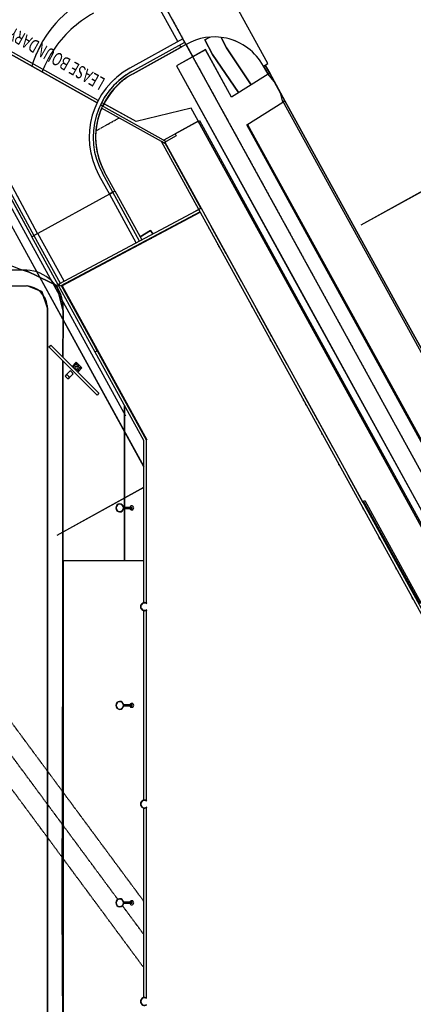
# Model space of a CAD drawing. Extents: x -46230 to 212221, y -185242 to 115744.
# Drawn here: x 106749 to 136683, y -13829 to 60989 of the extents above; entities that cross this region are included whole.
import ezdxf

# ---------------------------------------------------------------- set-up
doc = ezdxf.new("R2010")
doc.units = 0
doc.linetypes.add('X-3040-S$0$EDG-1DOT-2', pattern=[5, 2, -1.4, 0.2, -1.4])
for name, color, linetype in [('X-3040-S$0$0 - DEMOLITION', 11, 'CONTINUOUS'), ('X-3040-S$0$A-ANNO-TEXT', 31, 'CONTINUOUS'), ('X-3040-S$0$A-DETL', 11, 'CONTINUOUS'), ('X-3040-S$0$A-DETL-10', 11, 'CONTINUOUS'), ('X-3040-S$0$A-DETL-11', 11, 'CONTINUOUS'), ('X-3040-S$0$A-DETL-15', 11, 'CONTINUOUS'), ('X-3040-S$0$A-DETL-5', 11, 'CONTINUOUS'), ('X-3040-S$0$A-DETL-6', 11, 'CONTINUOUS'), ('X-3040-S$0$A-DETL-7', 11, 'CONTINUOUS'), ('X-3040-S$0$A-DETL-8', 11, 'CONTINUOUS'), ('X-3040-S$0$A-DETL-9', 11, 'CONTINUOUS'), ('X-3040-S$0$A-FLOR', 11, 'CONTINUOUS'), ('X-3040-S$0$A-FLOR-1', 11, 'CONTINUOUS'), ('X-3040-S$0$A-FLOR-OTLN-2', 11, 'CONTINUOUS'), ('X-3040-S$0$A-GENM', 11, 'CONTINUOUS'), ('X-3040-S$0$A-GENM-1', 11, 'CONTINUOUS'), ('X-3040-S$0$A-WALL', 8, 'CONTINUOUS'), ('X-3040-S$0$A-WALL-1', 8, 'CONTINUOUS'), ('X-3040-S$0$A-WALL-2', 8, 'CONTINUOUS'), ('X-3040-S$0$Boundary', 133, 'X-3040-S$0$EDG-1DOT-2'), ('X-3040-S$0$C-PRKG-1', 11, 'CONTINUOUS'), ('X-3040-S$0$E-COMM-1', 11, 'CONTINUOUS'), ('X-3040-S$0$EXISTING', 11, 'CONTINUOUS'), ('X-3040-S$0$L-SITE-1', 11, 'CONTINUOUS'), ('X-3040-S$0$L-SITE-2', 11, 'CONTINUOUS'), ('X-3040-S$0$SABT', 11, 'CONTINUOUS'), ('X-3040-S$0$XKI', 11, 'CONTINUOUS'), ('X-3040-S$0$XKT', 11, 'CONTINUOUS'), ('X-3040-S$0$XPATH', 11, 'CONTINUOUS'), ('X-XREF', 7, 'CONTINUOUS')]:
    doc.layers.add(name, color=color, linetype=linetype)
doc.styles.add('X-3040-S$0$EDG', font='edg.shx', dxfattribs={"width": 0.9})

# ---------------------------------------------------------------- blocks, each defined once
blk = doc.blocks.new('X-3040-S')
at = {"layer": 'X-3040-S$0$0 - DEMOLITION'}
for p, q in [((22202, -112352), (18232, -112359)), ((18232, -112359), (22202, -112352)), ((22202, -112352), (18232, -112359)), ((18232, -112359), (22202, -112352)), ((22995, -112350), (22278, -112351)), ((22278, -112351), (22995, -112350)), ((22994, -112351), (22278, -112352)), ((22278, -112352), (22994, -112351)), ((28061, -112341), (22994, -112351)), ((22994, -112351), (28061, -112341)), ((28062, -112341), (22995, -112350)), ((22995, -112350), (28062, -112341)), ((30046, -112338), (28061, -112341)), ((28061, -112341), (30046, -112338)), ((30046, -112337), (28062, -112341)), ((28062, -112341), (30046, -112337)), ((43311, -114333), (42834, -113547)), ((42834, -113547), (43311, -114333)), ((43310, -114333), (42834, -113548)), ((42834, -113548), (43310, -114333)), ((43062, -114513), (43310, -114333)), ((43310, -114333), (43062, -114513)), ((43063, -114513), (43311, -114333)), ((43311, -114333), (43063, -114513))]:
    blk.add_line(p, q, dxfattribs=at)
at = {"layer": 'X-3040-S$0$A-DETL'}
blk.add_line((29223, -112461), (59306, -95904), dxfattribs=at)
blk.add_arc((59582, -111215), 20364, 133.68716, 162.31284, dxfattribs=at)
at = {"layer": 'X-3040-S$0$A-DETL-10'}
for p, q in [((51706, -99328), (42382, -104460)), ((-58241, -180707), (87837, -100308)), ((42382, -104460), (25398, -113807)), ((23796, -113807), (20158, -107197)), ((43757, -130336), (51430, -144277))]:
    blk.add_line(p, q, dxfattribs=at)
at = {"layer": 'X-3040-S$0$A-DETL-11'}
for p, q in [((51592, -113231), (52958, -110792)), ((52620, -117408), (51592, -113231)), ((-47883, -172722), (52620, -117408))]:
    blk.add_line(p, q, dxfattribs=at)
at = {"layer": 'X-3040-S$0$A-DETL-15'}
for p, q in [((39119, -107601), (27407, -114051)), ((44691, -118081), (39119, -107601))]:
    blk.add_line(p, q, dxfattribs=at)
at = {"layer": 'X-3040-S$0$A-DETL-5'}
for p, q in [((52613, -110608), (52607, -110605)), ((57453, -117025), (55237, -112999))]:
    blk.add_line(p, q, dxfattribs=at)
for start, end in [(112.18102, 118.82719), (105.05172, 111.63487), (98.34013, 104.84493), (91.26885, 97.79861), (84.4966, 90.91597), (77.47713, 83.96438), (70.65021, 77.02581), (67.20503, 70.13204), (28.82719, 64.49141)]:
    blk.add_arc((50419, -115651), 5500, start, end, dxfattribs=at)
at = {"layer": 'X-3040-S$0$A-DETL-6'}
for centre, start, end in [((53270, -113603), 28.82719, 73.02779), ((52219, -114181), 62.57719, 68.77339), ((52219, -114181), 56.95219, 62.57719), ((52219, -114181), 28.82719, 56.95219)]:
    blk.add_arc(centre, 8690, start, end, dxfattribs=at)
at = {"layer": 'X-3040-S$0$A-DETL-7'}
for p, q in [((51706, -99328), (42382, -104459)), ((42382, -104459), (25399, -113806)), ((55875, -105581), (55902, -105532)), ((23796, -113806), (20158, -107196)), ((43758, -130335), (51431, -144276))]:
    blk.add_line(p, q, dxfattribs=at)
at = {"layer": 'X-3040-S$0$A-DETL-8'}
for p, q in [((53206, -110349), (58701, -100534)), ((51593, -113231), (53059, -110612)), ((52621, -117407), (51593, -113231)), ((-47883, -172721), (52621, -117407))]:
    blk.add_line(p, q, dxfattribs=at)
at = {"layer": 'X-3040-S$0$A-DETL-9'}
blk.add_line((57452, -117025), (57244, -116647), dxfattribs=at)
for start, end in [(106.10992, 118.82719), (93.25422, 105.84966), (80.33674, 92.96735), (67.75793, 80.15113), (55.42879, 64.49233), (28.8276, 53.89084)]:
    blk.add_arc((50418, -115652), 5500, start, end, dxfattribs=at)
at = {"layer": 'X-3040-S$0$A-FLOR'}
for p, q in [((43102, -105768), (42933, -105462)), ((39474, -107765), (43102, -105768)), ((46090, -111197), (42410, -113222)), ((46234, -111459), (46090, -111197)), ((42219, -113331), (42177, -113353)), ((42410, -113222), (42384, -113238)), ((42419, -113809), (42439, -113746)), ((42771, -114370), (42751, -114433)), ((43083, -115058), (43103, -114994)), ((43435, -115618), (43415, -115682)), ((43747, -116306), (43766, -116242)), ((44098, -116866), (44079, -116931)), ((44411, -117555), (44430, -117491)), ((43548, -118710), (43530, -118769)), ((44150, -118428), (44167, -118369)), ((56697, -119049), (57810, -118455)), ((57810, -118455), (56697, -119049)), ((57810, -118455), (58016, -118828)), ((58016, -118828), (57810, -118455)), ((42293, -119400), (42275, -119460)), ((42909, -119111), (42927, -119052)), ((53798, -121017), (56697, -119049)), ((56697, -119049), (53798, -121017)), ((57997, -119706), (57212, -120107)), ((57212, -120107), (57997, -119706)), ((57212, -120107), (54403, -121986)), ((54403, -121986), (57212, -120107)), ((55199, -123263), (55281, -123395)), ((55281, -123395), (55199, -123263)), ((53097, -124420), (53171, -124537)), ((53171, -124537), (53097, -124420)), ((44036, -125668), (44074, -125736)), ((44074, -125736), (44036, -125668)), ((44978, -125238), (44940, -125170)), ((44940, -125170), (44978, -125238)), ((43533, -126034), (43493, -125966)), ((43493, -125966), (43533, -126034)), ((42515, -126504), (42554, -126573)), ((42554, -126573), (42515, -126504))]:
    blk.add_line(p, q, dxfattribs=at)
at = {"layer": 'X-3040-S$0$A-FLOR-1'}
for p, q in [((40312, -104912), (40312, -29812)), ((39112, -29932), (39112, -104884)), ((51033, -100840), (42842, -105295)), ((51368, -100644), (42844, -105294)), ((51119, -100997), (42934, -105461)), ((53026, -110260), (58503, -100476)), ((58513, -100479), (53035, -110265)), ((43087, -105743), (51274, -101278)), ((42934, -105461), (43087, -105743)), ((46090, -111197), (43102, -105768)), ((37613, -106478), (-91043, -106478)), ((-89517, -107678), (33393, -107678)), ((33680, -107678), (37673, -107678)), ((39141, -107542), (34169, -110278)), ((39267, -107879), (39308, -107857)), ((34726, -109972), (34163, -110265)), ((47530, -110404), (46090, -111197)), ((46234, -111459), (47675, -110667)), ((52787, -110688), (52879, -110523)), ((52888, -110527), (52787, -110708)), ((46090, -111197), (46234, -111459)), ((46326, -111626), (47766, -110833)), ((57674, -116411), (67484, -111008)), ((55403, -112908), (57621, -116938)), ((57884, -116793), (55666, -112763)), ((55237, -113000), (57243, -116648)), ((32, -113997), (32, -114041)), ((16332, -113997), (16332, -114041)), ((55844, -116315), (40047, -125010)), ((57062, -118498), (55844, -116315)), ((57243, -116648), (57411, -116556)), ((57621, -116938), (57884, -116793)), ((45009, -118172), (44787, -117756)), ((53462, -120480), (57062, -118498)), ((55200, -123262), (53462, -120480)), ((41252, -127200), (51340, -121648)), ((51340, -121648), (53083, -124396)), ((54641, -123721), (55200, -123262)), ((53696, -124234), (54641, -123721)), ((53083, -124396), (53696, -124234)), ((40047, -125010), (7505, -142922)), ((-15778, -158592), (41252, -127200))]:
    blk.add_line(p, q, dxfattribs=at)
for centre, radius, start, end in [((55849, -109592), 9810, 28.79719, 118.82759), ((55859, -109610), 9510, 28.85813, 116.05878), ((55963, -109508), 9860, 28.65113, 73.56118), ((37417, -104792), 1698, 276.62711, 356.88846), ((37417, -104792), 2898, 275.07147, 357.61843), ((50418, -115652), 5990, 28.82719, 118.82719), ((50418, -115652), 5690, 28.82719, 118.82719), ((50418, -115652), 5500, 64.49084, 118.82719), ((50418, -115652), 5500, 116.09381, 118.82719), ((50418, -115652), 5500, 113.36042, 115.1828), ((50418, -115652), 5500, 110.62703, 112.26729), ((50418, -115652), 5500, 107.89364, 109.4559), ((50418, -115652), 5500, 105.16024, 106.67922), ((50418, -115652), 5500, 102.42684, 103.91832), ((50418, -115652), 5500, 99.69344, 101.16591), ((50418, -115652), 5500, 96.96003, 98.4186), ((50418, -115652), 5500, 94.22663, 95.67459), ((50418, -115652), 5500, 91.49321, 92.93283), ((50418, -115652), 5500, 88.7598, 90.19269), ((50418, -115652), 5500, 86.02638, 87.45374), ((50418, -115652), 5500, 83.29295, 84.71569), ((50418, -115652), 5500, 80.55952, 81.97835), ((50418, -115652), 5500, 77.82609, 79.24157), ((50418, -115652), 5500, 75.09265, 76.50523), ((50418, -115652), 5500, 72.35921, 73.76927), ((50418, -115652), 5500, 69.62577, 71.03361), ((50418, -115652), 5500, 66.89231, 68.29821), ((50559, -115545), 5325, 28.55745, 65.27438)]:
    blk.add_arc(centre, radius, start, end, dxfattribs=at)
at = {"layer": 'X-3040-S$0$A-FLOR-OTLN-2'}
for p, q in [((18232, -113807), (18232, -107678)), ((18232, -113806), (18232, -107678)), ((52796, -110692), (52787, -110708)), ((54301, -111090), (54293, -111083)), ((54027, -111522), (54034, -111509)), ((54028, -111521), (54035, -111509)), ((56009, -123258), (72439, -114216)), ((56009, -123259), (72438, -114217)), ((50027, -115407), (45007, -118168)), ((50027, -115406), (45008, -118168)), ((55844, -116315), (40047, -125010)), ((55845, -116315), (40047, -125009)), ((51626, -117958), (50670, -116201)), ((50671, -116201), (51672, -118040)), ((57062, -118498), (55844, -116315)), ((57063, -118498), (55845, -116315)), ((7214, -142394), (51626, -117958)), ((51672, -118040), (39806, -124571)), ((53462, -120480), (57062, -118498)), ((53462, -120480), (57063, -118498)), ((55200, -123262), (53462, -120480)), ((55201, -123262), (53462, -120480)), ((51381, -121712), (-47384, -176111)), ((51381, -121712), (-47384, -176110)), ((41252, -127200), (51340, -121648)), ((41253, -127199), (51340, -121647)), ((51340, -121647), (53084, -124396)), ((51340, -121648), (53083, -124396)), ((54641, -123721), (55200, -123262)), ((54642, -123720), (55201, -123262)), ((55820, -122915), (56009, -123259)), ((55820, -122915), (56009, -123258)), ((53696, -124233), (54642, -123720)), ((53696, -124234), (54641, -123721)), ((-45962, -178980), (53194, -124367)), ((-45961, -178979), (53194, -124366)), ((39806, -124571), (-17224, -155963)), ((53083, -124396), (53696, -124234)), ((53084, -124396), (53696, -124233)), ((40047, -125010), (-16984, -156402)), ((40047, -125009), (-16983, -156401)), ((-15778, -158591), (41253, -127199)), ((-15778, -158592), (41252, -127200))]:
    blk.add_line(p, q, dxfattribs=at)
for centre, radius, start, end in [((50418, -115672), 5500, 48.988, 64.49084), ((50419, -115672), 5500, 48.988, 64.49084), ((50419, -115651), 5500, 62.96394, 64.38659), ((50419, -115651), 5990, 63.21153, 63.6872), ((50419, -115651), 5990, 56.30737, 56.66099), ((50419, -115651), 5500, 60.22387, 61.65125), ((50419, -115651), 5500, 57.48289, 58.91591), ((50419, -115651), 5500, 54.74072, 56.18057), ((50419, -115651), 5500, 51.99693, 53.44523), ((50419, -115651), 5500, 49.25089, 50.70989), ((50419, -115651), 5500, 46.56282, 47.97455), ((50419, -115651), 5500, 43.7471, 45.23921), ((50418, -115652), 5500, 43.75186, 44.2964), ((50419, -115651), 5500, 40.98415, 42.50387), ((50418, -115652), 5500, 40.98415, 42.2896), ((50418, -115652), 5500, 38.20542, 39.76854), ((50419, -115651), 5500, 38.20542, 39.76854), ((50419, -115651), 5990, 42.46486, 42.92086), ((50419, -115651), 5990, 35.51267, 35.92853), ((50418, -115652), 5500, 35.39195, 37.0332), ((50419, -115651), 5500, 35.39195, 37.0332), ((50418, -115652), 5500, 31.57055, 34.29786), ((50419, -115651), 5500, 31.57055, 34.29786), ((53758, -119172), 4274, 347.51888, 30.09693), ((53757, -119173), 4274, 347.51888, 30.09693), ((53758, -119172), 4274, 298.85824, 347.51473), ((53757, -119173), 4274, 298.85824, 347.51473)]:
    blk.add_arc(centre, radius, start, end, dxfattribs=at)
at = {"layer": 'X-3040-S$0$A-GENM'}
for centre, radius, start, end in [((-15262, -113870), 305, 90.15436, 216.88919), ((-15262, -113870), 305, 90.15436, 214.87048), ((-15262, -113870), 279, 90.15436, 218.92625), ((-15262, -113870), 305, 323.41954, 90.15436), ((-15262, -113870), 305, 325.17379, 90.15436), ((-15262, -113870), 279, 321.12639, 90.15436), ((-262, -113870), 305, 90.15436, 216.88919), ((-262, -113870), 305, 90.15436, 214.87048), ((-262, -113870), 279, 90.15436, 218.92625), ((-262, -113870), 305, 323.41954, 90.15436), ((-262, -113870), 305, 325.17379, 90.15436), ((-262, -113870), 279, 321.12639, 90.15436), ((14738, -113870), 305, 90.15436, 216.88919), ((14738, -113870), 305, 90.15436, 214.87048), ((14738, -113870), 279, 90.15436, 218.92625), ((14738, -113870), 305, 323.41954, 90.15436), ((14738, -113870), 305, 325.17379, 90.15436), ((14738, -113870), 279, 321.12639, 90.15436)]:
    blk.add_arc(centre, radius, start, end, dxfattribs=at)
at = {"layer": 'X-3040-S$0$A-GENM-1'}
for p, q in [((-7798, -112289), (-7798, -112939)), ((-7798, -112289), (-7798, -112939)), ((-7798, -112939), (-7722, -112939)), ((-7798, -112939), (-7722, -112939)), ((-7722, -112939), (-7722, -112289)), ((-7722, -112939), (-7722, -112289)), ((7202, -112289), (7202, -112939)), ((7202, -112289), (7202, -112939)), ((7202, -112939), (7278, -112939)), ((7202, -112939), (7278, -112939)), ((7278, -112939), (7278, -112289)), ((7278, -112939), (7278, -112289)), ((22202, -112289), (22202, -112939)), ((22202, -112289), (22202, -112939)), ((22202, -112939), (22278, -112939)), ((22202, -112939), (22278, -112939)), ((22278, -112939), (22278, -112289)), ((22278, -112939), (22278, -112289))]:
    blk.add_line(p, q, dxfattribs=at)
for centre, radius, start, end in [((-7760, -111987), 305, 90, 262.82022), ((-7760, -111987), 305, 90, 262.82022), ((-7760, -111987), 279, 90, 270), ((-7760, -111987), 305, 277.17978, 90), ((-7760, -111987), 305, 277.17978, 90), ((-7760, -111987), 279, 270, 90), ((7240, -111987), 305, 90, 262.82022), ((7240, -111987), 305, 90, 262.82022), ((7240, -111987), 279, 90, 270), ((7240, -111987), 305, 277.17978, 90), ((7240, -111987), 305, 277.17978, 90), ((7240, -111987), 279, 270, 90), ((22240, -111987), 305, 90, 262.82022), ((22240, -111987), 305, 90, 262.82022), ((22240, -111987), 279, 90, 270), ((22240, -111987), 305, 277.17978, 90), ((22240, -111987), 305, 277.17978, 90), ((22240, -111987), 279, 270, 90), ((-7760, -112901), 152, 104.47751, 270), ((-7760, -112901), 12.7, 90, 270), ((-7760, -112901), 152, 270, 75.52249), ((-7760, -112901), 12.7, 270, 90), ((7240, -112901), 152, 104.47751, 270), ((7240, -112901), 12.7, 90, 270), ((7240, -112901), 152, 270, 75.52249), ((7240, -112901), 12.7, 270, 90), ((22240, -112901), 152, 104.47751, 270), ((22240, -112901), 12.7, 90, 270), ((22240, -112901), 152, 270, 75.52249), ((22240, -112901), 12.7, 270, 90)]:
    blk.add_arc(centre, radius, start, end, dxfattribs=at)
at = {"layer": 'X-3040-S$0$A-WALL'}
for p, q in [((42524, -113501), (46234, -111459)), ((46234, -111459), (46326, -111626)), ((46326, -111626), (42613, -113669)), ((-3218, -114041), (-3218, -113997)), ((-3028, -113997), (-3028, -114041)), ((22, -113997), (22, -114041)), ((44915, -117996), (50073, -115157)), ((49898, -115470), (50073, -115157)), ((50024, -115401), (45005, -118163)), ((50508, -116290), (50088, -115519)), ((50198, -115323), (50675, -116199)), ((50675, -116199), (50508, -116290)), ((43657, -118918), (41581, -120062)), ((44651, -118371), (43682, -118905)), ((41555, -120076), (39479, -121220)), ((39452, -121234), (37377, -122378)), ((37350, -122392), (35275, -123535)), ((35248, -123550), (33172, -124693)), ((33145, -124708), (31070, -125851)), ((31043, -125866), (28968, -127009)), ((28940, -127024), (26866, -128167)), ((26838, -128182), (24764, -129324)), ((24736, -129340), (22662, -130482))]:
    blk.add_line(p, q, dxfattribs=at)
at = {"layer": 'X-3040-S$0$A-WALL-1'}
for p, q in [((39136, -107335), (42842, -105295)), ((42933, -105462), (39310, -107456)), ((42842, -105295), (42933, -105462)), ((34081, -110117), (39136, -107335)), ((39098, -107462), (39266, -107373)), ((44752, -118097), (39098, -107462)), ((39136, -107335), (39182, -107418)), ((39266, -107373), (45008, -118173)), ((27377, -113807), (34081, -110117)), ((34173, -110283), (27425, -113997)), ((34173, -110283), (34081, -110117)), ((50073, -115157), (52613, -110610)), ((52879, -110523), (50088, -115519)), ((52599, -110621), (52484, -110556)), ((-538, -113997), (-14985, -113997)), ((-14965, -113807), (-559, -113807)), ((14462, -113997), (15, -113997)), ((35, -113807), (14441, -113807)), ((27425, -113997), (15015, -113997)), ((15035, -113807), (27377, -113807)), ((49981, -115322), (50088, -115519)), ((-59576, -175516), (44919, -118005)), ((45008, -118173), (-59527, -175706)), ((14966, -134821), (22763, -130530)), ((22811, -130617), (15014, -134909)), ((22763, -130530), (22811, -130617))]:
    blk.add_line(p, q, dxfattribs=at)
at = {"layer": 'X-3040-S$0$A-WALL-2'}
for p, q in [((57619, -116934), (57452, -117025)), ((57619, -116933), (57453, -117025))]:
    blk.add_line(p, q, dxfattribs=at)
for start, end in [(63.5489, 64.36791), (56.77895, 63.38819), (49.70076, 56.27486), (42.8998, 49.41708), (35.97068, 42.52414), (28.82719, 35.48725)]:
    blk.add_arc((50419, -115651), 5690, start, end, dxfattribs=at)
at = {"layer": 'X-3040-S$0$Boundary'}
for p, q in [((-3749, -107197), (34962, -78539)), ((-1228, -107197), (35854, -79744)), ((-1228, -107196), (35855, -79744)), ((-3749, -107196), (32426, -80416)), ((1293, -107197), (35368, -81970)), ((1293, -107196), (32426, -84148)), ((-12678, -113806), (-3749, -107196)), ((-12678, -113807), (-3749, -107197)), ((-7636, -113806), (1293, -107196)), ((-7636, -113807), (1293, -107197)), ((-7496, -111836), (-1228, -107196)), ((-7496, -111837), (-1228, -107197)), ((50902, -110174), (51872, -111936)), ((50902, -110174), (51873, -111936)), ((67696, -111393), (57884, -116793)), ((-10157, -113807), (-7980, -112195)), ((-10157, -113806), (-7980, -112195)), ((57621, -116938), (-58242, -180706))]:
    blk.add_line(p, q, dxfattribs=at)
at = {"layer": 'X-3040-S$0$C-PRKG-1'}
for p, q in [((-14838, -113997), (-14838, -114041)), ((-14738, -114041), (-14738, -113997)), ((-14490, -113997), (-14490, -114041)), ((-14390, -114041), (-14390, -113997)), ((-11890, -113997), (-11890, -114041)), ((-11890, -113997), (-11890, -114041)), ((-11790, -114041), (-11790, -113997)), ((-11790, -114041), (-11790, -113997)), ((-9290, -113997), (-9290, -114041)), ((-9190, -114041), (-9190, -113997)), ((-8937, -113997), (-8937, -114041)), ((-8837, -114041), (-8837, -113997)), ((-6337, -113997), (-6337, -114041)), ((-6337, -113997), (-6337, -114041)), ((-6237, -114041), (-6237, -113997)), ((-6237, -114041), (-6237, -113997)), ((-3737, -113997), (-3737, -114041)), ((-3637, -114041), (-3637, -113997)), ((332, -113997), (332, -114041)), ((432, -114041), (432, -113997)), ((2932, -113997), (2932, -114041)), ((2932, -113997), (2932, -114041)), ((3032, -114041), (3032, -113997)), ((3032, -114041), (3032, -113997)), ((5532, -113997), (5532, -114041)), ((5532, -113997), (5532, -114041)), ((5632, -114041), (5632, -113997)), ((5632, -114041), (5632, -113997)), ((8132, -113997), (8132, -114041)), ((8232, -114041), (8232, -113997)), ((8482, -113997), (8482, -114041)), ((8582, -114041), (8582, -113997)), ((11082, -113997), (11082, -114041)), ((11082, -113997), (11082, -114041)), ((11182, -114041), (11182, -113997)), ((11182, -114041), (11182, -113997)), ((13682, -113997), (13682, -114041)), ((13682, -113997), (13682, -114041)), ((13782, -114041), (13782, -113997)), ((13782, -114041), (13782, -113997)), ((16282, -113997), (16282, -114041)), ((42109, -119501), (42130, -119540)), ((42218, -119491), (42197, -119453)), ((39831, -120754), (39853, -120793)), ((39831, -120754), (39853, -120793)), ((39940, -120745), (39919, -120706)), ((39940, -120745), (39919, -120706)), ((37246, -122177), (37267, -122216)), ((37355, -122168), (37333, -122128)), ((37553, -122007), (37575, -122047)), ((37663, -121999), (37641, -121959)), ((34968, -123430), (34990, -123470)), ((34968, -123430), (34990, -123470)), ((35077, -123421), (35055, -123382)), ((35078, -123421), (35056, -123381)), ((32690, -124683), (32711, -124722)), ((32690, -124683), (32712, -124723)), ((32711, -124722), (32799, -124673)), ((32800, -124675), (32777, -124635)), ((32799, -124673), (32778, -124634)), ((30076, -126121), (30098, -126160)), ((30098, -126160), (30185, -126112)), ((30185, -126112), (30164, -126072)), ((30412, -125936), (30434, -125975)), ((30434, -125975), (30521, -125927)), ((30521, -125927), (30500, -125888)), ((27798, -127374), (27820, -127414)), ((27798, -127374), (27820, -127414)), ((27820, -127414), (27908, -127365)), ((27820, -127414), (27908, -127365)), ((27908, -127365), (27886, -127325)), ((27908, -127365), (27886, -127325)), ((25520, -128627), (25543, -128668)), ((25520, -128627), (25542, -128667)), ((25542, -128667), (25630, -128619)), ((25543, -128668), (25630, -128620)), ((25630, -128620), (25608, -128579)), ((25630, -128619), (25608, -128579)), ((23242, -129880), (23265, -129922)), ((23265, -129922), (23352, -129873)), ((23352, -129873), (23330, -129832)), ((22169, -130470), (22192, -130512)), ((22192, -130512), (22279, -130464)), ((22279, -130464), (22256, -130422)), ((20001, -131718), (19978, -131675)), ((20001, -131718), (19978, -131675)), ((19891, -131723), (19914, -131766)), ((19891, -131723), (19914, -131766)), ((19914, -131766), (20001, -131718)), ((19914, -131766), (20001, -131718)), ((17612, -132977), (17636, -133020)), ((17612, -132977), (17636, -133020)), ((17636, -133020), (17724, -132971)), ((17636, -133020), (17724, -132971)), ((17724, -132971), (17700, -132928)), ((17724, -132971), (17700, -132928)), ((15334, -134230), (15358, -134273)), ((15358, -134273), (15446, -134225)), ((15446, -134225), (15422, -134182))]:
    blk.add_line(p, q, dxfattribs=at)
at = {"layer": 'X-3040-S$0$E-COMM-1'}
for p, q in [((32261, -107834), (32046, -108050)), ((32046, -108050), (32162, -108166)), ((32432, -108436), (32162, -108166)), ((32378, -107951), (32261, -107834)), ((32378, -107951), (32647, -108220))]:
    blk.add_line(p, q, dxfattribs=at)
for centre, major_axis, start_param, end_param in [((32030, -107819), (-297, -297), 1.2001, 1.570796), ((32030, -107819), (297, 297), 4.712389, 5.083085), ((32299, -108088), (-297, -297), 1.2001, 1.570796), ((32299, -108088), (-297, -297), 1.570796, 1.941492)]:
    blk.add_ellipse(centre, major_axis=major_axis, ratio=0.866025, start_param=start_param, end_param=end_param, dxfattribs=at)
at = {"layer": 'X-3040-S$0$EXISTING'}
for q in [(-87814, -107678), (-87813, -107678)]:
    blk.add_line((18232, -107678), q, dxfattribs=at)
at = {"layer": 'X-3040-S$0$L-SITE-1'}
for p, q in [((30809, -110262), (34473, -106598)), ((34617, -106742), (30953, -110405)), ((34473, -106598), (34617, -106742)), ((33311, -108669), (33000, -108358)), ((32569, -108789), (32880, -109100)), ((32880, -108948), (32842, -108970)), ((32842, -108970), (32880, -108948)), ((32842, -108970), (32842, -109015)), ((32842, -109015), (32842, -108970)), ((32842, -109015), (32880, -109037)), ((32880, -109037), (32842, -109015)), ((32880, -109100), (33311, -108669)), ((32919, -108970), (32880, -108948)), ((32880, -108948), (32919, -108970)), ((32880, -109037), (32919, -109015)), ((32919, -109015), (32880, -109037)), ((32919, -109015), (32919, -108970)), ((32919, -108970), (32919, -109015)), ((33181, -108631), (33159, -108669)), ((33159, -108669), (33181, -108631)), ((33159, -108669), (33181, -108707)), ((33181, -108707), (33159, -108669)), ((33226, -108631), (33181, -108631)), ((33181, -108631), (33226, -108631)), ((33181, -108707), (33226, -108707)), ((33226, -108707), (33181, -108707)), ((33248, -108669), (33226, -108631)), ((33226, -108631), (33248, -108669)), ((33226, -108707), (33248, -108669)), ((33248, -108669), (33226, -108707)), ((30953, -110405), (30809, -110262))]:
    blk.add_line(p, q, dxfattribs=at)
for centre, radius, start, end in [((32880, -108669), 228, 45, 81.37017), ((32880, -108669), 228, 188.62983, 225), ((32880, -108669), 228, 225, 45), ((32880, -108669), 114, 45, 225), ((32880, -108669), 114, 225, 45), ((32880, -108992), 25.4, 45, 225), ((32880, -108992), 25.4, 45, 225), ((32880, -108992), 25.4, 45, 225), ((32880, -108992), 25.4, 225, 45), ((32880, -108992), 25.4, 225, 45), ((32880, -108992), 25.4, 225, 45), ((33204, -108669), 25.4, 45, 225), ((33204, -108669), 25.4, 45, 225), ((33204, -108669), 25.4, 45, 225), ((33204, -108669), 25.4, 225, 45), ((33204, -108669), 25.4, 225, 285), ((33204, -108669), 25.4, 225, 285), ((33204, -108669), 25.4, 315, 30), ((33204, -108669), 25.4, 315, 30)]:
    blk.add_arc(centre, radius, start, end, dxfattribs=at)
at = {"layer": 'X-3040-S$0$L-SITE-2'}
for start, end in [(45, 82.49258), (187.50742, 225), (225, 45)]:
    blk.add_arc((32880, -108669), 222, start, end, dxfattribs=at)
at = {"layer": 'X-3040-S$0$SABT'}
for p, q in [((56528, -117541), (57456, -117031)), ((57456, -117031), (56528, -117541)), ((56529, -117541), (57456, -117031)), ((57456, -117031), (56529, -117541))]:
    blk.add_line(p, q, dxfattribs=at)
at = {"layer": 'X-3040-S$0$XKI'}
for p, q in [((53165, -124541), (55272, -123400)), ((55272, -123400), (53165, -124541)), ((53166, -124540), (55273, -123399)), ((55273, -123399), (53166, -124540)), ((55272, -123400), (55897, -123055)), ((55897, -123055), (55272, -123400)), ((55273, -123399), (55897, -123054)), ((55897, -123054), (55273, -123399)), ((37699, -133070), (53165, -124541)), ((53165, -124541), (37699, -133070)), ((37700, -133070), (53166, -124540)), ((53166, -124540), (37700, -133070)), ((21076, -142245), (37699, -133070)), ((37699, -133070), (21076, -142245)), ((21076, -142244), (37700, -133070)), ((37700, -133070), (21076, -142244))]:
    blk.add_line(p, q, dxfattribs=at)
at = {"layer": 'X-3040-S$0$XKT'}
for p, q in [((55821, -122917), (55199, -123261)), ((55199, -123261), (55821, -122917)), ((55821, -122916), (55200, -123261)), ((55200, -123261), (55821, -122916))]:
    blk.add_line(p, q, dxfattribs=at)
at = {"layer": 'X-3040-S$0$XPATH'}
for p, q in [((38696, -106058), (39115, -104973)), ((39115, -104973), (38696, -106058)), ((40273, -104834), (39771, -105897)), ((39771, -105897), (40273, -104834)), ((37417, -106490), (38696, -106058)), ((38696, -106058), (37417, -106490)), ((39771, -105897), (39151, -107208)), ((39151, -107208), (39771, -105897)), ((-27732, -106489), (-7933, -106489)), ((-7933, -106489), (-27732, -106489)), ((-27732, -106490), (-7933, -106490)), ((-7933, -106490), (-27732, -106490)), ((-7933, -106489), (12165, -106489)), ((12165, -106489), (-7933, -106489)), ((-7933, -106490), (12165, -106490)), ((12165, -106490), (-7933, -106490)), ((12165, -106489), (30010, -106489)), ((30010, -106489), (12165, -106489)), ((12165, -106490), (30010, -106490)), ((30010, -106490), (12165, -106490)), ((30010, -106489), (37417, -106489)), ((37417, -106489), (30010, -106489)), ((30010, -106490), (37417, -106490)), ((37417, -106490), (30010, -106490)), ((-7861, -107620), (-27703, -107678)), ((-27703, -107678), (-7861, -107620)), ((-7861, -107621), (-27703, -107678)), ((-27703, -107678), (-7861, -107621)), ((12140, -107659), (-7861, -107620)), ((-7861, -107620), (12140, -107659)), ((12139, -107660), (-7861, -107621)), ((-7861, -107621), (12139, -107660)), ((20412, -107660), (12139, -107660)), ((12139, -107660), (20412, -107660)), ((20413, -107659), (12140, -107659)), ((12140, -107659), (20413, -107659)), ((30013, -107660), (20412, -107660)), ((20412, -107660), (30013, -107660)), ((30013, -107659), (20413, -107659)), ((20413, -107659), (30013, -107659)), ((33400, -107671), (30013, -107659)), ((30013, -107659), (33400, -107671)), ((33399, -107671), (30013, -107660)), ((30013, -107660), (33399, -107671)), ((36527, -107682), (33686, -107672)), ((33686, -107672), (36527, -107682)), ((36527, -107682), (33686, -107672)), ((33686, -107672), (36527, -107682)), ((37202, -107685), (36527, -107682)), ((36527, -107682), (37202, -107685)), ((39151, -107208), (37202, -107685)), ((37202, -107685), (39151, -107208))]:
    blk.add_line(p, q, dxfattribs=at)
at = {"layer": 'X-3040-S$0$A-ANNO-TEXT', "style": 'X-3040-S$0$EDG', "width": 0.7}
blk.add_text('LEASE BOUNDARY', height=1000, rotation=60.55976, dxfattribs=at).set_placement((54818, -110961))

msp = doc.modelspace()

# ---------------------------------------------------------------- block references
at = {"layer": 'X-XREF', "rotation": 90}
msp.add_blockref('X-3040-S', (2371, 1648), dxfattribs=at)

doc.saveas('drawing.dxf')
